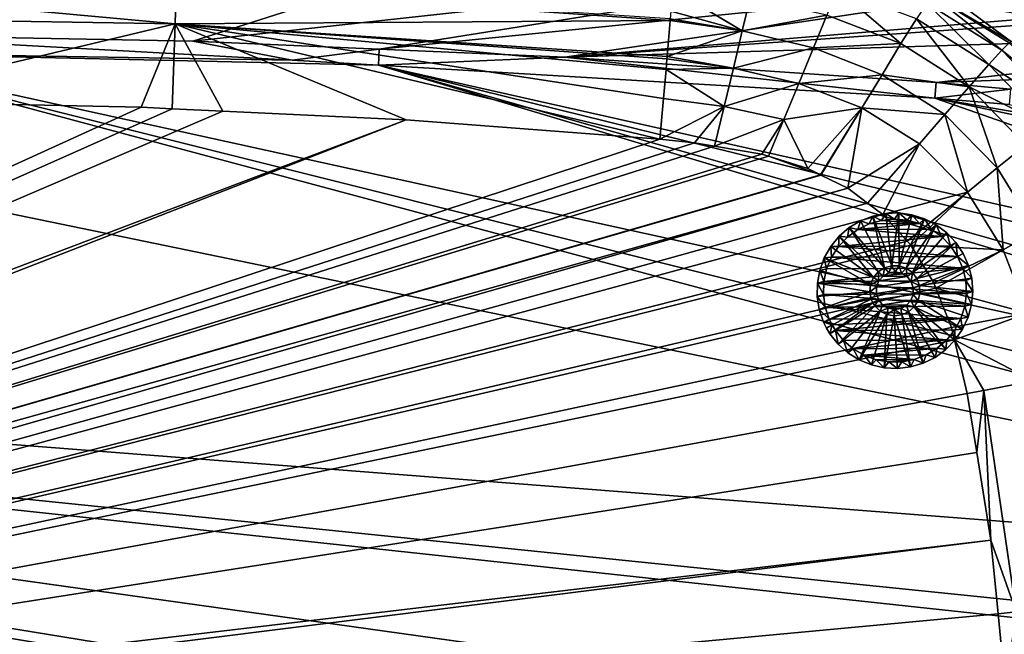
# Model space of a CAD drawing. Extents: x -847 to 847, y -417 to 417.
# Drawn here: x 97 to 413, y 65 to 262 of the extents above; entities that cross this region are included whole.
import ezdxf

# ---------------------------------------------------------------- set-up
doc = ezdxf.new("R2010")
doc.units = 0
doc.header["$MEASUREMENT"] = 0
doc.layers.add('LAYER00001', color=7, linetype='CONTINUOUS')
doc.layers.add('LAYER00007', color=7, linetype='CONTINUOUS')

msp = doc.modelspace()

# ---------------------------------------------------------------- linework, layer by layer
at = {"layer": 'LAYER00001', "color": 7}
for points in [[(131.52, 295.74, 15.25), (32.93, 257.41, 15.25), (0, 297.5, 15.25)], [(131.52, 295.74, 15.25), (262.95, 290.48, 15.25), (32.93, 257.41, 15.25)], [(32.93, 257.41, 15.25), (262.95, 290.48, 15.25), (152.43, 255.14, 15.25)], [(152.43, 255.14, 15.25), (262.95, 290.48, 15.25), (394.2, 281.71, 15.25)], [(152.43, 255.14, 15.25), (394.2, 281.71, 15.25), (212.2, 252.54, 15.25)], [(212.2, 252.54, 15.25), (394.2, 281.71, 15.25), (446.14, 276.07, 15.25)], [(-12.02, 263.24, 140.38), (146.68, 260.65, 144.65), (-12.17, 275.38, 144.9)], [(-12.17, 275.38, 144.9), (146.68, 260.65, 144.65), (147, 272.76, 149.15)], [(212.2, 252.54, 15.25), (446.14, 276.07, 15.25), (271.82, 249.96, 15.25)], [(271.82, 249.96, 15.25), (446.14, 276.07, 15.25), (492.24, 268.41, 15.25)], [(146.68, 260.65, 144.65), (305.66, 261.78, 153.92), (147, 272.76, 149.15)], [(305.66, 261.78, 153.92), (305.7, 262.27, 154.1), (147, 272.76, 149.15)], [(328.79, 258.4, 153.65), (331.29, 269.09, 161.04), (306.39, 271.91, 161.77)], [(328.79, 258.4, 153.65), (306.39, 271.91, 161.77), (306.39, 271.86, 161.73)], [(328.79, 258.4, 153.65), (306.39, 271.86, 161.73), (305.91, 264.79, 155.02)], [(355.91, 263.5, 161.08), (331.29, 269.09, 161.04), (328.79, 258.4, 153.65)], [(379.77, 254.33, 161.07), (359.34, 271.82, 171.45), (355.91, 263.5, 161.08)], [(384.73, 262.33, 171.29), (359.34, 271.82, 171.45), (379.77, 254.33, 161.07)], [(412.15, 252.27, 183.32), (389.98, 269.84, 196.92), (388.04, 267.36, 183.71)], [(415.23, 254.92, 209.6), (399.14, 266.82, 210.07), (389.98, 269.84, 196.92)], [(414.48, 254.61, 196.43), (415.23, 254.92, 209.6), (389.98, 269.84, 196.92)], [(414.48, 254.61, 196.43), (389.98, 269.84, 196.92), (412.15, 252.27, 183.32)], [(271.82, 249.96, 15.25), (492.24, 268.41, 15.25), (504.61, 266.35, 15.25)], [(504.61, 266.35, 15.25), (531.61, 257.95, 15.25), (271.82, 249.96, 15.25)], [(407.97, 247.67, 171.05), (388.04, 267.36, 183.71), (384.73, 262.33, 171.29)], [(412.15, 252.27, 183.32), (388.04, 267.36, 183.71), (407.97, 247.67, 171.05)], [(415.23, 254.92, 209.6), (423.86, 262.82, 297.82), (399.14, 266.82, 210.07)], [(-12.02, 263.24, 140.38), (42.73, 235.85, 139.22), (146.68, 260.65, 144.65)], [(305.91, 264.79, 155.02), (305.7, 262.27, 154.1), (328.79, 258.4, 153.65)], [(351.65, 252.98, 153.88), (355.91, 263.5, 161.08), (328.79, 258.4, 153.65)], [(379.77, 254.33, 161.07), (355.91, 263.5, 161.08), (351.65, 252.98, 153.88)], [(42.73, 235.85, 139.22), (135.84, 233.89, 141.81), (146.68, 260.65, 144.65)], [(146.68, 260.65, 144.65), (135.84, 233.89, 141.81), (145.75, 233.42, 142.09)], [(146.68, 260.65, 144.65), (145.75, 233.42, 142.09), (161.99, 232.66, 142.55)], [(304.7, 250.23, 149.7), (305.66, 261.78, 153.92), (146.68, 260.65, 144.65)], [(161.99, 232.66, 142.55), (220.92, 229.9, 144.23), (146.68, 260.65, 144.65)], [(146.68, 260.65, 144.65), (220.92, 229.9, 144.23), (302.3, 223.65, 146.57)], [(146.68, 260.65, 144.65), (302.3, 223.65, 146.57), (303.5, 236.7, 147.51)], [(303.5, 236.7, 147.51), (304.36, 246.08, 148.18), (146.68, 260.65, 144.65)], [(146.68, 260.65, 144.65), (304.36, 246.08, 148.18), (304.64, 249.5, 149.43)], [(146.68, 260.65, 144.65), (304.64, 249.5, 149.43), (304.7, 250.23, 149.7)], [(328.79, 258.4, 153.65), (305.66, 261.78, 153.92), (304.7, 250.23, 149.7)], [(328.79, 258.4, 153.65), (305.7, 262.27, 154.1), (305.66, 261.78, 153.92)], [(401.62, 240.46, 161.04), (384.73, 262.33, 171.29), (379.77, 254.33, 161.07)], [(407.97, 247.67, 171.05), (384.73, 262.33, 171.29), (401.62, 240.46, 161.04)], [(32.87, 251.51, 33.38), (32.93, 257.41, 15.25), (184.26, 249.01, 33.38)], [(152.43, 255.14, 15.25), (184.26, 249.01, 33.38), (32.93, 257.41, 15.25)], [(271.82, 249.96, 15.25), (531.61, 257.95, 15.25), (391.02, 241.85, 15.25)], [(325.96, 246.47, 149.38), (328.79, 258.4, 153.65), (304.7, 250.23, 149.7)], [(351.65, 252.98, 153.88), (328.79, 258.4, 153.65), (325.96, 246.47, 149.38)], [(391.02, 241.85, 15.25), (531.61, 257.95, 15.25), (562.99, 248.2, 15.25)], [(212.2, 252.54, 15.25), (184.26, 249.01, 33.38), (152.43, 255.14, 15.25)], [(346.98, 241.56, 149.81), (351.65, 252.98, 153.88), (325.96, 246.47, 149.38)], [(373.7, 244.35, 154.1), (351.65, 252.98, 153.88), (346.98, 241.56, 149.81)], [(373.7, 244.35, 154.1), (379.77, 254.33, 161.07), (351.65, 252.98, 153.88)], [(401.62, 240.46, 161.04), (379.77, 254.33, 161.07), (373.7, 244.35, 154.1)], [(412.15, 252.27, 183.32), (434.68, 233.94, 195.85), (414.48, 254.61, 196.43)], [(-146.15, 249.24, 33.38), (32.87, 251.51, 33.38), (669.34, 81, 33.38)], [(184.26, 249.01, 33.38), (211.96, 247.37, 33.38), (32.87, 251.51, 33.38)], [(32.87, 251.51, 33.38), (211.96, 247.37, 33.38), (655.4, 114.79, 33.38)], [(32.87, 251.51, 33.38), (655.4, 114.79, 33.38), (666, 93.09, 33.38)], [(666, 93.09, 33.38), (669.34, 81, 33.38), (32.87, 251.51, 33.38)], [(212.2, 252.54, 15.25), (211.96, 247.37, 33.38), (184.26, 249.01, 33.38)], [(271.82, 249.96, 15.25), (211.96, 247.37, 33.38), (212.2, 252.54, 15.25)], [(271.82, 249.96, 15.25), (390.62, 236.83, 33.38), (211.96, 247.37, 33.38)], [(391.02, 241.85, 15.25), (390.62, 236.83, 33.38), (271.82, 249.96, 15.25)], [(325.96, 246.47, 149.38), (304.7, 250.23, 149.7), (304.64, 249.5, 149.43)], [(412.15, 252.27, 183.32), (407.97, 247.67, 171.05), (431.96, 231.71, 182.95)], [(431.96, 231.71, 182.95), (434.68, 233.94, 195.85), (412.15, 252.27, 183.32)], [(-146.15, 249.24, 33.38), (669.34, 81, 33.38), (-597.64, 179.39, 33.38)], [(390.62, 236.83, 33.38), (627.62, 154.01, 33.38), (211.96, 247.37, 33.38)], [(211.96, 247.37, 33.38), (627.62, 154.01, 33.38), (636.25, 142.72, 33.38)], [(211.96, 247.37, 33.38), (636.25, 142.72, 33.38), (651.49, 122.79, 33.38)], [(651.49, 122.79, 33.38), (655.4, 114.79, 33.38), (211.96, 247.37, 33.38)], [(325.96, 246.47, 149.38), (304.64, 249.5, 149.43), (304.36, 246.08, 148.18)], [(391.02, 241.85, 15.25), (562.99, 248.2, 15.25), (414.93, 239.71, 15.25)], [(401.62, 240.46, 161.04), (427.09, 227.75, 170.91), (407.97, 247.67, 171.05)], [(431.96, 231.71, 182.95), (407.97, 247.67, 171.05), (427.09, 227.75, 170.91)], [(322.97, 234.12, 147.54), (304.36, 246.08, 148.18), (303.5, 236.7, 147.51)], [(322.97, 234.12, 147.54), (325.96, 246.47, 149.38), (304.36, 246.08, 148.18)], [(346.98, 241.56, 149.81), (325.96, 246.47, 149.38), (322.97, 234.12, 147.54)], [(346.98, 241.56, 149.81), (367.21, 233.72, 150.22), (373.7, 244.35, 154.1)], [(373.7, 244.35, 154.1), (367.21, 233.72, 150.22), (393.86, 231.55, 154.31)], [(373.7, 244.35, 154.1), (393.86, 231.55, 154.31), (401.62, 240.46, 161.04)], [(322.97, 234.12, 147.54), (342.17, 229.92, 148.06), (346.98, 241.56, 149.81)], [(346.98, 241.56, 149.81), (342.17, 229.92, 148.06), (367.21, 233.72, 150.22)], [(414.93, 239.71, 15.25), (390.62, 236.83, 33.38), (391.02, 241.85, 15.25)], [(401.62, 240.46, 161.04), (393.86, 231.55, 154.31), (410.66, 214.45, 154.54)], [(401.62, 240.46, 161.04), (410.66, 214.45, 154.54), (419.71, 221.78, 161.13)], [(419.71, 221.78, 161.13), (427.09, 227.75, 170.91), (401.62, 240.46, 161.04)], [(414.93, 239.71, 15.25), (414.48, 234.79, 33.38), (390.62, 236.83, 33.38)], [(-341.74, 16.54, 125.34), (135.84, 233.89, 141.81), (42.73, 235.85, 139.22)], [(303.5, 236.7, 147.51), (302.3, 223.65, 146.57), (322.97, 234.12, 147.54)], [(322.97, 234.12, 147.54), (302.3, 223.65, 146.57), (313.42, 222.52, 146.9)], [(313.42, 222.52, 146.9), (319.88, 221.43, 147.08), (322.97, 234.12, 147.54)], [(322.97, 234.12, 147.54), (319.88, 221.43, 147.08), (342.17, 229.92, 148.06)], [(414.48, 234.79, 33.38), (520.87, 214.38, 33.38), (390.62, 236.83, 33.38)], [(390.62, 236.83, 33.38), (520.87, 214.38, 33.38), (553.84, 202.28, 33.38)], [(390.62, 236.83, 33.38), (553.84, 202.28, 33.38), (627.62, 154.01, 33.38)], [(145.75, 233.42, 142.09), (135.84, 233.89, 141.81), (-341.74, 16.54, 125.34)], [(-341.74, 16.54, 125.34), (161.99, 232.66, 142.55), (145.75, 233.42, 142.09)], [(-341.74, 16.54, 125.34), (220.92, 229.9, 144.23), (161.99, 232.66, 142.55)], [(342.17, 229.92, 148.06), (349.82, 214.23, 147.91), (367.21, 233.72, 150.22)], [(367.21, 233.72, 150.22), (349.82, 214.23, 147.91), (353.91, 212.2, 148.02)], [(367.21, 233.72, 150.22), (353.91, 212.2, 148.02), (354.06, 212.12, 148.02)], [(354.06, 212.12, 148.02), (362.65, 207.87, 148.24), (367.21, 233.72, 150.22)], [(367.21, 233.72, 150.22), (362.65, 207.87, 148.24), (385.68, 222.14, 150.58)], [(367.21, 233.72, 150.22), (385.68, 222.14, 150.58), (393.86, 231.55, 154.31)], [(393.86, 231.55, 154.31), (385.68, 222.14, 150.58), (401.1, 206.66, 150.87)], [(393.86, 231.55, 154.31), (401.1, 206.66, 150.87), (410.66, 214.45, 154.54)], [(-339.94, 11.53, 125.34), (220.92, 229.9, 144.23), (-341.74, 16.54, 125.34)], [(-339.94, 11.53, 125.34), (302.3, 223.65, 146.57), (220.92, 229.9, 144.23)], [(319.88, 221.43, 147.08), (335.05, 218.87, 147.51), (342.17, 229.92, 148.06)], [(335.05, 218.87, 147.51), (337.27, 218.17, 147.57), (342.17, 229.92, 148.06)], [(342.17, 229.92, 148.06), (337.27, 218.17, 147.57), (349.82, 214.23, 147.91)], [(313.42, 222.52, 146.9), (302.3, 223.65, 146.57), (-339.94, 11.53, 125.34)], [(-339.94, 11.53, 125.34), (319.88, 221.43, 147.08), (313.42, 222.52, 146.9)], [(-339.94, 11.53, 125.34), (335.05, 218.87, 147.51), (319.88, 221.43, 147.08)], [(362.65, 207.87, 148.24), (369.03, 203.11, 148.4), (385.68, 222.14, 150.58)], [(385.68, 222.14, 150.58), (369.03, 203.11, 148.4), (373.9, 199.48, 148.52)], [(385.68, 222.14, 150.58), (373.9, 199.48, 148.52), (401.1, 206.66, 150.87)], [(419.71, 221.78, 161.13), (410.66, 214.45, 154.54), (423.15, 194.08, 154.81)], [(337.27, 218.17, 147.57), (335.05, 218.87, 147.51), (-339.94, 11.53, 125.34)], [(353.91, 212.2, 148.02), (337.27, 218.17, 147.57), (-339.94, 11.53, 125.34)], [(349.82, 214.23, 147.91), (337.27, 218.17, 147.57), (353.91, 212.2, 148.02)], [(-339.94, 11.53, 125.34), (354.06, 212.12, 148.02), (353.91, 212.2, 148.02)], [(-339.94, 11.53, 125.34), (362.65, 207.87, 148.24), (354.06, 212.12, 148.02)], [(410.66, 214.45, 154.54), (401.1, 206.66, 150.87), (412.6, 188.11, 151.1)], [(410.66, 214.45, 154.54), (412.6, 188.11, 151.1), (423.15, 194.08, 154.81)], [(-338.16, 6.57, 125.34), (362.65, 207.87, 148.24), (-339.94, 11.53, 125.34)], [(-338.16, 6.57, 125.34), (369.03, 203.11, 148.4), (362.65, 207.87, 148.24)], [(373.9, 199.48, 148.52), (381.73, 190.88, 148.69), (401.1, 206.66, 150.87)], [(401.1, 206.66, 150.87), (381.73, 190.88, 148.69), (382.91, 189.58, 148.71)], [(401.1, 206.66, 150.87), (382.91, 189.58, 148.71), (412.6, 188.11, 151.1)], [(373.9, 199.48, 148.52), (369.03, 203.11, 148.4), (-338.16, 6.57, 125.34)], [(-338.16, 6.57, 125.34), (381.73, 190.88, 148.69), (373.9, 199.48, 148.52)], [(423.15, 194.08, 154.81), (412.6, 188.11, 151.1), (420.43, 167.8, 151.28)], [(-338.16, 6.57, 125.34), (382.91, 189.58, 148.71), (381.73, 190.88, 148.69)], [(390.29, 177.53, 148.85), (382.91, 189.58, 148.71), (-338.16, 6.57, 125.34)], [(412.6, 188.11, 151.1), (382.91, 189.58, 148.71), (390.29, 177.53, 148.85)], [(412.6, 188.11, 151.1), (390.29, 177.53, 148.85), (390.96, 175.84, 148.86)], [(412.6, 188.11, 151.1), (390.96, 175.84, 148.86), (420.43, 167.8, 151.28)], [(670.45, -80.22, 33.38), (-615.8, 165.29, 33.37), (-597.64, 179.39, 33.38)], [(-597.64, 179.39, 33.38), (669.34, 81, 33.38), (678.24, 48.78, 33.38)], [(-597.64, 179.39, 33.38), (678.24, 48.78, 33.38), (678.86, 41.62, 33.38)], [(678.86, 41.62, 33.38), (682.48, -0.01, 33.38), (-597.64, 179.39, 33.38)], [(-597.64, 179.39, 33.38), (682.48, -0.01, 33.38), (680.98, -29.15, 33.38)], [(-597.64, 179.39, 33.38), (680.98, -29.15, 33.38), (680.06, -34.99, 33.38)], [(680.06, -34.99, 33.38), (678.91, -42.33, 33.38), (-597.64, 179.39, 33.38)], [(-597.64, 179.39, 33.38), (678.91, -42.33, 33.38), (676.45, -57.95, 33.38)], [(-597.64, 179.39, 33.38), (676.45, -57.95, 33.38), (670.45, -80.22, 33.38)], [(-338.16, 6.57, 125.34), (390.96, 175.84, 148.86), (390.29, 177.53, 148.85)], [(-338.16, 6.57, 125.34), (395.96, 163.19, 148.93), (390.96, 175.84, 148.86)], [(420.43, 167.8, 151.28), (390.96, 175.84, 148.86), (395.96, 163.19, 148.93)], [(420.43, 167.8, 151.28), (395.96, 163.19, 148.93), (396.92, 159.19, 148.93)], [(396.92, 159.19, 148.93), (422.21, 146.07, 150.69), (420.43, 167.8, 151.28)], [(-627.42, 152.66, 33.38), (-615.8, 165.29, 33.37), (670.45, -80.22, 33.38)], [(396.92, 159.19, 148.93), (395.96, 163.19, 148.93), (-338.16, 6.57, 125.34)], [(401.05, 141.95, 148.96), (396.92, 159.19, 148.93), (-338.16, 6.57, 125.34)], [(401.05, 141.95, 148.96), (406.37, 142.99, 149.39), (396.92, 159.19, 148.93)], [(396.92, 159.19, 148.93), (406.37, 142.99, 149.39), (422.21, 146.07, 150.69)], [(670.45, -80.22, 33.38), (-639.02, 140.05, 33.38), (-627.42, 152.66, 33.38)], [(406.37, 142.99, 149.39), (416.74, 71.83, 149.17), (422.21, 146.07, 150.69)], [(406.37, 142.99, 149.39), (401.05, 141.95, 148.96), (404.1, 123.06, 148.96)], [(404.1, 123.06, 148.96), (408.65, 94.91, 148.97), (406.37, 142.99, 149.39)], [(406.37, 142.99, 149.39), (408.65, 94.91, 148.97), (416.74, 71.83, 149.17)], [(670.45, -80.22, 33.38), (-642.72, 136.01, 33.38), (-639.02, 140.05, 33.38)], [(-338.16, 6.57, 125.34), (404.1, 123.06, 148.96), (401.05, 141.95, 148.96)], [(670.45, -80.22, 33.38), (-648.49, 126, 33.38), (-642.72, 136.01, 33.38)], [(670.45, -80.22, 33.38), (-657.07, 111.12, 33.38), (-648.49, 126, 33.38)], [(-338.16, 6.57, 125.34), (408.65, 94.91, 148.97), (404.1, 123.06, 148.96)], [(-662.57, 101.58, 33.38), (-657.07, 111.12, 33.38), (670.45, -80.22, 33.38)], [(670.45, -80.22, 33.38), (-669.92, 79.61, 33.38), (-662.57, 101.58, 33.38)], [(-338.33, 1.29, 125.34), (410.92, 71.27, 148.98), (408.65, 94.91, 148.97)], [(-338.33, 1.29, 125.34), (408.65, 94.91, 148.97), (-338.16, 6.57, 125.34)], [(408.65, 94.91, 148.97), (410.92, 71.27, 148.98), (416.74, 71.83, 149.17)], [(670.45, -80.22, 33.38), (-675.27, 63.62, 33.38), (-669.92, 79.61, 33.38)], [(413.28, 46.69, 148.98), (410.92, 71.27, 148.98), (-338.33, 1.29, 125.34)], [(416.74, 71.83, 149.17), (410.92, 71.27, 148.98), (413.28, 46.69, 148.98)]]:
    msp.add_3dface(points, dxfattribs=at)
at = {"layer": 'LAYER00007', "color": 253}
for points in [[(374.86, 199.83, 18.1), (374.86, 199.83, 7.1), (370.7, 198.98, 18.1)], [(370.7, 198.98, 18.1), (374.86, 199.83, 7.1), (370.7, 198.98, 7.1)], [(376.79, 183.02, 18.1), (374.86, 199.83, 18.1), (370.7, 198.98, 18.1)], [(374.86, 199.83, 7.1), (373.55, 197.58, 7.1), (370.7, 198.98, 7.1)], [(374.86, 199.83, 7.1), (377.66, 197.98, 7.1), (373.55, 197.58, 7.1)], [(379.1, 199.97, 18.1), (379.1, 199.97, 7.1), (374.86, 199.83, 18.1)], [(374.86, 199.83, 18.1), (379.1, 199.97, 7.1), (374.86, 199.83, 7.1)], [(376.79, 183.02, 18.1), (379.1, 199.97, 18.1), (374.86, 199.83, 18.1)], [(379.1, 199.97, 7.1), (377.66, 197.98, 7.1), (374.86, 199.83, 7.1)], [(379.19, 182.96, 18.1), (379.1, 199.97, 18.1), (376.79, 183.02, 18.1)], [(379.1, 199.97, 7.1), (381.76, 197.63, 7.1), (377.66, 197.98, 7.1)], [(383.3, 199.39, 18.1), (383.3, 199.39, 7.1), (379.1, 199.97, 18.1)], [(379.1, 199.97, 18.1), (383.3, 199.39, 7.1), (379.1, 199.97, 7.1)], [(379.19, 182.96, 18.1), (383.3, 199.39, 18.1), (379.1, 199.97, 18.1)], [(383.3, 199.39, 7.1), (381.76, 197.63, 7.1), (379.1, 199.97, 7.1)], [(379.19, 182.96, 18.1), (387.34, 198.11, 18.1), (383.3, 199.39, 18.1)], [(383.3, 199.39, 7.1), (385.74, 196.56, 7.1), (381.76, 197.63, 7.1)], [(387.34, 198.11, 18.1), (387.34, 198.11, 7.1), (383.3, 199.39, 18.1)], [(383.3, 199.39, 18.1), (387.34, 198.11, 7.1), (383.3, 199.39, 7.1)], [(387.34, 198.11, 7.1), (385.74, 196.56, 7.1), (383.3, 199.39, 7.1)], [(366.76, 197.43, 18.1), (366.76, 197.43, 7.1), (363.12, 195.24, 18.1)], [(363.12, 195.24, 18.1), (366.76, 197.43, 7.1), (363.12, 195.24, 7.1)], [(374.47, 182.36, 18.1), (366.76, 197.43, 18.1), (363.12, 195.24, 18.1)], [(366.76, 197.43, 7.1), (365.89, 194.65, 7.1), (363.12, 195.24, 7.1)], [(366.76, 197.43, 7.1), (369.59, 196.46, 7.1), (365.89, 194.65, 7.1)], [(369.59, 196.46), (385.74, 196.56), (365.89, 194.65)], [(365.89, 194.65), (385.74, 196.56), (389.46, 194.8)], [(369.59, 196.46, 7.1), (369.59, 196.46), (365.89, 194.65, 7.1)], [(365.89, 194.65, 7.1), (369.59, 196.46), (365.89, 194.65)], [(370.7, 198.98, 18.1), (370.7, 198.98, 7.1), (366.76, 197.43, 18.1)], [(366.76, 197.43, 18.1), (370.7, 198.98, 7.1), (366.76, 197.43, 7.1)], [(374.47, 182.36, 18.1), (370.7, 198.98, 18.1), (366.76, 197.43, 18.1)], [(370.7, 198.98, 7.1), (369.59, 196.46, 7.1), (366.76, 197.43, 7.1)], [(370.7, 198.98, 7.1), (373.55, 197.58, 7.1), (369.59, 196.46, 7.1)], [(373.55, 197.58, 7.1), (373.55, 197.58), (369.59, 196.46, 7.1)], [(369.59, 196.46, 7.1), (373.55, 197.58), (369.59, 196.46)], [(369.59, 196.46), (373.55, 197.58), (385.74, 196.56)], [(376.79, 183.02, 18.1), (370.7, 198.98, 18.1), (374.47, 182.36, 18.1)], [(377.66, 197.98, 7.1), (377.66, 197.98), (373.55, 197.58, 7.1)], [(373.55, 197.58, 7.1), (377.66, 197.98), (373.55, 197.58)], [(385.74, 196.56), (373.55, 197.58), (377.66, 197.98)], [(381.76, 197.63, 7.1), (381.76, 197.63), (377.66, 197.98, 7.1)], [(377.66, 197.98, 7.1), (381.76, 197.63), (377.66, 197.98)], [(385.74, 196.56), (377.66, 197.98), (381.76, 197.63)], [(381.48, 182.2, 18.1), (387.34, 198.11, 18.1), (379.19, 182.96, 18.1)], [(381.48, 182.2, 18.1), (391.11, 196.17, 18.1), (387.34, 198.11, 18.1)], [(383.44, 180.79, 18.1), (391.11, 196.17, 18.1), (381.48, 182.2, 18.1)], [(385.74, 196.56, 7.1), (385.74, 196.56), (381.76, 197.63, 7.1)], [(381.76, 197.63, 7.1), (385.74, 196.56), (381.76, 197.63)], [(383.44, 180.79, 18.1), (394.5, 193.61, 18.1), (391.11, 196.17, 18.1)], [(387.34, 198.11, 7.1), (389.46, 194.8, 7.1), (385.74, 196.56, 7.1)], [(389.46, 194.8, 7.1), (389.46, 194.8), (385.74, 196.56, 7.1)], [(385.74, 196.56, 7.1), (389.46, 194.8), (385.74, 196.56)], [(391.11, 196.17, 18.1), (391.11, 196.17, 7.1), (387.34, 198.11, 18.1)], [(387.34, 198.11, 18.1), (391.11, 196.17, 7.1), (387.34, 198.11, 7.1)], [(391.11, 196.17, 7.1), (389.46, 194.8, 7.1), (387.34, 198.11, 7.1)], [(391.11, 196.17, 7.1), (392.81, 192.4, 7.1), (389.46, 194.8, 7.1)], [(394.5, 193.61, 18.1), (394.5, 193.61, 7.1), (391.11, 196.17, 18.1)], [(391.11, 196.17, 18.1), (394.5, 193.61, 7.1), (391.11, 196.17, 7.1)], [(394.5, 193.61, 7.1), (392.81, 192.4, 7.1), (391.11, 196.17, 7.1)], [(363.12, 195.24, 18.1), (363.12, 195.24, 7.1), (359.91, 192.47, 18.1)], [(359.91, 192.47, 18.1), (363.12, 195.24, 7.1), (359.91, 192.47, 7.1)], [(372.44, 181.05, 18.1), (363.12, 195.24, 18.1), (359.91, 192.47, 18.1)], [(363.12, 195.24, 7.1), (362.58, 192.21, 7.1), (359.91, 192.47, 7.1)], [(363.12, 195.24, 7.1), (365.89, 194.65, 7.1), (362.58, 192.21, 7.1)], [(365.89, 194.65, 7.1), (365.89, 194.65), (362.58, 192.21, 7.1)], [(362.58, 192.21, 7.1), (365.89, 194.65), (362.58, 192.21)], [(392.81, 192.4), (362.58, 192.21), (365.89, 194.65)], [(374.47, 182.36, 18.1), (363.12, 195.24, 18.1), (372.44, 181.05, 18.1)], [(365.89, 194.65), (389.46, 194.8), (392.81, 192.4)], [(383.44, 180.79, 18.1), (397.4, 190.52, 18.1), (394.5, 193.61, 18.1)], [(392.81, 192.4, 7.1), (392.81, 192.4), (389.46, 194.8, 7.1)], [(389.46, 194.8, 7.1), (392.81, 192.4), (389.46, 194.8)], [(394.5, 193.61, 7.1), (395.67, 189.44, 7.1), (392.81, 192.4, 7.1)], [(397.4, 190.52, 18.1), (397.4, 190.52, 7.1), (394.5, 193.61, 18.1)], [(394.5, 193.61, 18.1), (397.4, 190.52, 7.1), (394.5, 193.61, 7.1)], [(397.4, 190.52, 7.1), (395.67, 189.44, 7.1), (394.5, 193.61, 7.1)], [(370.9, 179.21, 18.1), (359.91, 192.47, 18.1), (357.22, 189.2, 18.1)], [(359.91, 192.47, 18.1), (359.91, 192.47, 7.1), (357.22, 189.2, 18.1)], [(357.22, 189.2, 18.1), (359.91, 192.47, 7.1), (357.22, 189.2, 7.1)], [(359.91, 192.47, 7.1), (359.75, 189.21, 7.1), (357.22, 189.2, 7.1)], [(359.91, 192.47, 7.1), (362.58, 192.21, 7.1), (359.75, 189.21, 7.1)], [(395.67, 189.44), (359.75, 189.21), (392.81, 192.4)], [(392.81, 192.4), (359.75, 189.21), (362.58, 192.21)], [(362.58, 192.21, 7.1), (362.58, 192.21), (359.75, 189.21, 7.1)], [(359.75, 189.21, 7.1), (362.58, 192.21), (359.75, 189.21)], [(372.44, 181.05, 18.1), (359.91, 192.47, 18.1), (370.9, 179.21, 18.1)], [(384.89, 178.88, 18.1), (397.4, 190.52, 18.1), (383.44, 180.79, 18.1)], [(384.89, 178.88, 18.1), (399.74, 186.99, 18.1), (397.4, 190.52, 18.1)], [(395.67, 189.44, 7.1), (395.67, 189.44), (392.81, 192.4, 7.1)], [(392.81, 192.4, 7.1), (395.67, 189.44), (392.81, 192.4)], [(397.4, 190.52, 7.1), (397.96, 186.01, 7.1), (395.67, 189.44, 7.1)], [(399.74, 186.99, 18.1), (399.74, 186.99, 7.1), (397.4, 190.52, 18.1)], [(397.4, 190.52, 18.1), (399.74, 186.99, 7.1), (397.4, 190.52, 7.1)], [(399.74, 186.99, 7.1), (397.96, 186.01, 7.1), (397.4, 190.52, 7.1)], [(370.9, 179.21, 18.1), (357.22, 189.2, 18.1), (355.11, 185.51, 18.1)], [(357.22, 189.2, 18.1), (357.22, 189.2, 7.1), (355.11, 185.51, 18.1)], [(355.11, 185.51, 18.1), (357.22, 189.2, 7.1), (355.11, 185.51, 7.1)], [(357.22, 189.2, 7.1), (357.5, 185.76, 7.1), (355.11, 185.51, 7.1)], [(357.22, 189.2, 7.1), (359.75, 189.21, 7.1), (357.5, 185.76, 7.1)], [(397.96, 186.01), (357.5, 185.76), (359.75, 189.21)], [(359.75, 189.21, 7.1), (359.75, 189.21), (357.5, 185.76, 7.1)], [(357.5, 185.76, 7.1), (359.75, 189.21), (357.5, 185.76)], [(397.96, 186.01), (359.75, 189.21), (395.67, 189.44)], [(384.89, 178.88, 18.1), (401.46, 183.11, 18.1), (399.74, 186.99, 18.1)], [(397.96, 186.01, 7.1), (397.96, 186.01), (395.67, 189.44, 7.1)], [(395.67, 189.44, 7.1), (397.96, 186.01), (395.67, 189.44)], [(401.46, 183.11, 7.1), (397.96, 186.01, 7.1), (399.74, 186.99, 7.1)], [(401.46, 183.11, 18.1), (401.46, 183.11, 7.1), (399.74, 186.99, 18.1)], [(399.74, 186.99, 18.1), (401.46, 183.11, 7.1), (399.74, 186.99, 7.1)], [(369.96, 176.98, 18.1), (355.11, 185.51, 18.1), (353.66, 181.53, 18.1)], [(355.11, 185.51, 18.1), (355.11, 185.51, 7.1), (353.66, 181.53, 18.1)], [(353.66, 181.53, 18.1), (355.11, 185.51, 7.1), (353.66, 181.53, 7.1)], [(355.11, 185.51, 7.1), (355.9, 181.96, 7.1), (353.66, 181.53, 7.1)], [(355.11, 185.51, 7.1), (357.5, 185.76, 7.1), (355.9, 181.96, 7.1)], [(370.9, 179.21, 18.1), (355.11, 185.51, 18.1), (369.96, 176.98, 18.1)], [(399.61, 182.24), (355.9, 181.96), (357.5, 185.76)], [(357.5, 185.76, 7.1), (357.5, 185.76), (355.9, 181.96, 7.1)], [(355.9, 181.96, 7.1), (357.5, 185.76), (355.9, 181.96)], [(399.61, 182.24), (357.5, 185.76), (397.96, 186.01)], [(399.61, 182.24, 7.1), (399.61, 182.24), (397.96, 186.01, 7.1)], [(397.96, 186.01, 7.1), (399.61, 182.24), (397.96, 186.01)], [(401.46, 183.11, 7.1), (399.61, 182.24, 7.1), (397.96, 186.01, 7.1)], [(369.96, 176.98, 18.1), (353.66, 181.53, 18.1), (352.91, 177.36, 18.1)], [(353.66, 181.53, 18.1), (353.66, 181.53, 7.1), (352.91, 177.36, 18.1)], [(352.91, 177.36, 18.1), (353.66, 181.53, 7.1), (352.91, 177.36, 7.1)], [(353.66, 181.53, 7.1), (355.01, 177.94, 7.1), (352.91, 177.36, 7.1)], [(353.66, 181.53, 7.1), (355.9, 181.96, 7.1), (355.01, 177.94, 7.1)], [(400.55, 178.23), (355.01, 177.94), (399.61, 182.24)], [(399.61, 182.24), (355.01, 177.94), (355.9, 181.96)], [(355.9, 181.96, 7.1), (355.9, 181.96), (355.01, 177.94, 7.1)], [(355.01, 177.94, 7.1), (355.9, 181.96), (355.01, 177.94)], [(370.9, 179.21, 26.1), (372.68, 178.12, 26.1), (372.44, 181.05, 26.1)], [(372.44, 181.05, 26.1), (372.44, 181.05, 18.1), (370.9, 179.21, 26.1)], [(370.9, 179.21, 26.1), (372.44, 181.05, 18.1), (370.9, 179.21, 18.1)], [(372.44, 181.05, 26.1), (374.05, 179.69, 26.1), (374.47, 182.36, 26.1)], [(374.47, 182.36, 26.1), (374.47, 182.36, 18.1), (372.44, 181.05, 26.1)], [(372.44, 181.05, 26.1), (374.47, 182.36, 18.1), (372.44, 181.05, 18.1)], [(372.44, 181.05, 26.1), (372.68, 178.12, 26.1), (374.05, 179.69, 26.1)], [(374.47, 182.36, 26.1), (374.05, 179.69, 26.1), (375.88, 180.68, 26.1)], [(374.05, 179.69, 33.38), (379.98, 180.59, 33.38), (375.88, 180.68, 33.38)], [(375.88, 180.68, 33.38), (375.88, 180.68, 26.1), (374.05, 179.69, 33.38)], [(374.05, 179.69, 33.38), (375.88, 180.68, 26.1), (374.05, 179.69, 26.1)], [(374.05, 179.69, 33.38), (381.77, 179.5, 33.38), (379.98, 180.59, 33.38)], [(376.79, 183.02, 26.1), (376.79, 183.02, 18.1), (374.47, 182.36, 26.1)], [(374.47, 182.36, 26.1), (376.79, 183.02, 18.1), (374.47, 182.36, 18.1)], [(374.47, 182.36, 26.1), (375.88, 180.68, 26.1), (376.79, 183.02, 26.1)], [(376.79, 183.02, 26.1), (375.88, 180.68, 26.1), (377.94, 181, 26.1)], [(375.88, 180.68, 33.38), (379.98, 180.59, 33.38), (377.94, 181, 33.38)], [(377.94, 181, 33.38), (377.94, 181, 26.1), (375.88, 180.68, 33.38)], [(375.88, 180.68, 33.38), (377.94, 181, 26.1), (375.88, 180.68, 26.1)], [(379.19, 182.96, 26.1), (379.19, 182.96, 18.1), (376.79, 183.02, 26.1)], [(376.79, 183.02, 26.1), (379.19, 182.96, 18.1), (376.79, 183.02, 18.1)], [(376.79, 183.02, 26.1), (377.94, 181, 26.1), (379.19, 182.96, 26.1)], [(379.19, 182.96, 26.1), (377.94, 181, 26.1), (379.98, 180.59, 26.1)], [(379.98, 180.59, 33.38), (379.98, 180.59, 26.1), (377.94, 181, 33.38)], [(377.94, 181, 33.38), (379.98, 180.59, 26.1), (377.94, 181, 26.1)], [(381.48, 182.2, 26.1), (381.48, 182.2, 18.1), (379.19, 182.96, 26.1)], [(379.19, 182.96, 26.1), (381.48, 182.2, 18.1), (379.19, 182.96, 18.1)], [(379.19, 182.96, 26.1), (379.98, 180.59, 26.1), (381.48, 182.2, 26.1)], [(381.48, 182.2, 26.1), (379.98, 180.59, 26.1), (381.77, 179.5, 26.1)], [(381.77, 179.5, 33.38), (381.77, 179.5, 26.1), (379.98, 180.59, 33.38)], [(379.98, 180.59, 33.38), (381.77, 179.5, 26.1), (379.98, 180.59, 26.1)], [(383.44, 180.79, 26.1), (383.44, 180.79, 18.1), (381.48, 182.2, 26.1)], [(381.48, 182.2, 26.1), (383.44, 180.79, 18.1), (381.48, 182.2, 18.1)], [(381.48, 182.2, 26.1), (381.77, 179.5, 26.1), (383.44, 180.79, 26.1)], [(383.44, 180.79, 26.1), (381.77, 179.5, 26.1), (383.07, 177.88, 26.1)], [(383.44, 180.79, 26.1), (383.07, 177.88, 26.1), (384.89, 178.88, 26.1)], [(384.89, 178.88, 26.1), (384.89, 178.88, 18.1), (383.44, 180.79, 26.1)], [(383.44, 180.79, 26.1), (384.89, 178.88, 18.1), (383.44, 180.79, 18.1)], [(385.72, 176.61, 18.1), (401.46, 183.11, 18.1), (384.89, 178.88, 18.1)], [(385.72, 176.61, 18.1), (402.49, 178.99, 18.1), (401.46, 183.11, 18.1)], [(402.49, 178.99, 7.1), (399.61, 182.24, 7.1), (401.46, 183.11, 7.1)], [(400.55, 178.23, 7.1), (400.55, 178.23), (399.61, 182.24, 7.1)], [(399.61, 182.24, 7.1), (400.55, 178.23), (399.61, 182.24)], [(402.49, 178.99, 7.1), (400.55, 178.23, 7.1), (399.61, 182.24, 7.1)], [(402.49, 178.99, 18.1), (402.49, 178.99, 7.1), (401.46, 183.11, 18.1)], [(401.46, 183.11, 18.1), (402.49, 178.99, 7.1), (401.46, 183.11, 7.1)], [(369.73, 174.59, 18.1), (352.91, 177.36, 18.1), (352.87, 173.12, 18.1)], [(352.91, 177.36, 18.1), (352.91, 177.36, 7.1), (352.87, 173.12, 18.1)], [(352.87, 173.12, 18.1), (352.91, 177.36, 7.1), (352.87, 173.12, 7.1)], [(352.91, 177.36, 7.1), (354.86, 173.82, 7.1), (352.87, 173.12, 7.1)], [(352.91, 177.36, 7.1), (355.01, 177.94, 7.1), (354.86, 173.82, 7.1)], [(369.96, 176.98, 18.1), (352.91, 177.36, 18.1), (369.73, 174.59, 18.1)], [(400.76, 174.11), (354.86, 173.82), (355.01, 177.94)], [(355.01, 177.94, 7.1), (355.01, 177.94), (354.86, 173.82, 7.1)], [(354.86, 173.82, 7.1), (355.01, 177.94), (354.86, 173.82)], [(400.76, 174.11), (355.01, 177.94), (400.55, 178.23)], [(369.96, 176.98, 26.1), (372.68, 178.12, 26.1), (370.9, 179.21, 26.1)], [(370.9, 179.21, 26.1), (370.9, 179.21, 18.1), (369.96, 176.98, 26.1)], [(369.96, 176.98, 26.1), (370.9, 179.21, 18.1), (369.96, 176.98, 18.1)], [(369.96, 176.98, 26.1), (371.92, 176.18, 26.1), (372.68, 178.12, 26.1)], [(371.92, 176.18, 33.38), (383.07, 177.88, 33.38), (372.68, 178.12, 33.38)], [(372.68, 178.12, 33.38), (372.68, 178.12, 26.1), (371.92, 176.18, 33.38)], [(371.92, 176.18, 33.38), (372.68, 178.12, 26.1), (371.92, 176.18, 26.1)], [(371.92, 176.18, 33.38), (383.73, 175.9, 33.38), (383.07, 177.88, 33.38)], [(372.68, 178.12, 33.38), (381.77, 179.5, 33.38), (374.05, 179.69, 33.38)], [(374.05, 179.69, 33.38), (374.05, 179.69, 26.1), (372.68, 178.12, 33.38)], [(372.68, 178.12, 33.38), (374.05, 179.69, 26.1), (372.68, 178.12, 26.1)], [(372.68, 178.12, 33.38), (383.07, 177.88, 33.38), (381.77, 179.5, 33.38)], [(381.77, 179.5, 26.1), (381.77, 179.5, 33.38), (383.07, 177.88, 26.1)], [(383.07, 177.88, 26.1), (381.77, 179.5, 33.38), (383.07, 177.88, 33.38)], [(384.89, 178.88, 26.1), (383.07, 177.88, 26.1), (385.72, 176.61, 26.1)], [(383.73, 175.9, 33.38), (383.73, 175.9, 26.1), (383.07, 177.88, 33.38)], [(383.07, 177.88, 33.38), (383.73, 175.9, 26.1), (383.07, 177.88, 26.1)], [(385.72, 176.61, 26.1), (383.07, 177.88, 26.1), (383.73, 175.9, 26.1)], [(385.72, 176.61, 26.1), (385.72, 176.61, 18.1), (384.89, 178.88, 26.1)], [(384.89, 178.88, 26.1), (385.72, 176.61, 18.1), (384.89, 178.88, 18.1)], [(385.72, 176.61, 18.1), (402.8, 174.76, 18.1), (402.49, 178.99, 18.1)], [(402.8, 174.76, 7.1), (400.55, 178.23, 7.1), (402.49, 178.99, 7.1)], [(400.76, 174.11, 7.1), (400.76, 174.11), (400.55, 178.23, 7.1)], [(400.55, 178.23, 7.1), (400.76, 174.11), (400.55, 178.23)], [(402.8, 174.76, 7.1), (400.76, 174.11, 7.1), (400.55, 178.23, 7.1)], [(402.8, 174.76, 18.1), (402.8, 174.76, 7.1), (402.49, 178.99, 18.1)], [(402.49, 178.99, 18.1), (402.8, 174.76, 7.1), (402.49, 178.99, 7.1)], [(369.73, 174.59, 18.1), (352.87, 173.12, 18.1), (353.54, 168.93, 18.1)], [(369.73, 174.59, 18.1), (353.54, 168.93, 18.1), (370.21, 172.23, 18.1)], [(400.23, 170.03), (354.86, 173.82), (400.76, 174.11)], [(369.73, 174.59, 26.1), (371.92, 176.18, 26.1), (369.96, 176.98, 26.1)], [(369.96, 176.98, 26.1), (369.96, 176.98, 18.1), (369.73, 174.59, 26.1)], [(369.73, 174.59, 26.1), (369.96, 176.98, 18.1), (369.73, 174.59, 18.1)], [(369.73, 174.59, 26.1), (371.87, 174.1, 26.1), (371.92, 176.18, 26.1)], [(370.21, 172.23, 26.1), (371.87, 174.1, 26.1), (369.73, 174.59, 26.1)], [(369.73, 174.59, 26.1), (369.73, 174.59, 18.1), (370.21, 172.23, 26.1)], [(370.21, 172.23, 26.1), (369.73, 174.59, 18.1), (370.21, 172.23, 18.1)], [(370.21, 172.23, 26.1), (372.54, 172.12, 26.1), (371.87, 174.1, 26.1)], [(371.87, 174.1, 33.38), (383.73, 175.9, 33.38), (371.92, 176.18, 33.38)], [(371.92, 176.18, 33.38), (371.92, 176.18, 26.1), (371.87, 174.1, 33.38)], [(371.87, 174.1, 33.38), (371.92, 176.18, 26.1), (371.87, 174.1, 26.1)], [(371.87, 174.1, 33.38), (383.68, 173.82, 33.38), (383.73, 175.9, 33.38)], [(372.54, 172.12, 33.38), (383.68, 173.82, 33.38), (371.87, 174.1, 33.38)], [(371.87, 174.1, 33.38), (371.87, 174.1, 26.1), (372.54, 172.12, 33.38)], [(372.54, 172.12, 33.38), (371.87, 174.1, 26.1), (372.54, 172.12, 26.1)], [(383.68, 173.82, 33.38), (383.68, 173.82, 26.1), (383.73, 175.9, 33.38)], [(383.73, 175.9, 33.38), (383.68, 173.82, 26.1), (383.73, 175.9, 26.1)], [(385.85, 174.21, 26.1), (383.73, 175.9, 26.1), (383.68, 173.82, 26.1)], [(385.85, 174.21, 26.1), (383.68, 173.82, 26.1), (385.25, 171.87, 26.1)], [(385.72, 176.61, 26.1), (383.73, 175.9, 26.1), (385.85, 174.21, 26.1)], [(385.25, 171.87, 26.1), (385.25, 171.87, 18.1), (385.85, 174.21, 26.1)], [(385.85, 174.21, 26.1), (385.25, 171.87, 18.1), (385.85, 174.21, 18.1)], [(385.25, 171.87, 18.1), (402.41, 170.54, 18.1), (385.85, 174.21, 18.1)], [(385.85, 174.21, 26.1), (385.85, 174.21, 18.1), (385.72, 176.61, 26.1)], [(385.72, 176.61, 26.1), (385.85, 174.21, 18.1), (385.72, 176.61, 18.1)], [(385.85, 174.21, 18.1), (402.8, 174.76, 18.1), (385.72, 176.61, 18.1)], [(385.85, 174.21, 18.1), (402.41, 170.54, 18.1), (402.8, 174.76, 18.1)], [(400.23, 170.03, 7.1), (400.23, 170.03), (400.76, 174.11, 7.1)], [(400.76, 174.11, 7.1), (400.23, 170.03), (400.76, 174.11)], [(402.41, 170.54, 7.1), (400.23, 170.03, 7.1), (400.76, 174.11, 7.1)], [(402.41, 170.54, 7.1), (400.76, 174.11, 7.1), (402.8, 174.76, 7.1)], [(402.41, 170.54, 18.1), (402.41, 170.54, 7.1), (402.8, 174.76, 18.1)], [(402.8, 174.76, 18.1), (402.41, 170.54, 7.1), (402.8, 174.76, 7.1)], [(352.87, 173.12, 7.1), (354.86, 173.82, 7.1), (355.43, 169.75, 7.1)], [(352.87, 173.12, 18.1), (352.87, 173.12, 7.1), (353.54, 168.93, 18.1)], [(353.54, 168.93, 18.1), (352.87, 173.12, 7.1), (353.54, 168.93, 7.1)], [(352.87, 173.12, 7.1), (355.43, 169.75, 7.1), (353.54, 168.93, 7.1)], [(370.21, 172.23, 18.1), (353.54, 168.93, 18.1), (354.92, 164.92, 18.1)], [(400.23, 170.03), (355.43, 169.75), (354.86, 173.82)], [(354.86, 173.82, 7.1), (354.86, 173.82), (355.43, 169.75, 7.1)], [(355.43, 169.75, 7.1), (354.86, 173.82), (355.43, 169.75)], [(370.21, 172.23, 18.1), (354.92, 164.92, 18.1), (370.71, 171.12, 18.1)], [(370.71, 171.12, 18.1), (354.92, 164.92, 18.1), (355.86, 163.01, 18.1)], [(370.71, 171.12, 18.1), (355.86, 163.01, 18.1), (356.95, 161.19, 18.1)], [(370.71, 171.12, 18.1), (356.95, 161.19, 18.1), (371.36, 170.11, 18.1)], [(370.71, 171.12, 26.1), (372.54, 172.12, 26.1), (370.21, 172.23, 26.1)], [(370.71, 171.12, 18.1), (370.71, 171.12, 26.1), (370.21, 172.23, 18.1)], [(370.21, 172.23, 18.1), (370.71, 171.12, 26.1), (370.21, 172.23, 26.1)], [(371.36, 170.11, 26.1), (372.54, 172.12, 26.1), (370.71, 171.12, 26.1)], [(370.71, 171.12, 26.1), (370.71, 171.12, 18.1), (371.36, 170.11, 26.1)], [(371.36, 170.11, 26.1), (370.71, 171.12, 18.1), (371.36, 170.11, 18.1)], [(371.36, 170.11, 26.1), (373.84, 170.5, 26.1), (372.54, 172.12, 26.1)], [(372.54, 172.12, 33.38), (382.92, 171.88, 33.38), (383.68, 173.82, 33.38)], [(373.84, 170.5, 33.38), (382.92, 171.88, 33.38), (372.54, 172.12, 33.38)], [(372.54, 172.12, 33.38), (372.54, 172.12, 26.1), (373.84, 170.5, 33.38)], [(373.84, 170.5, 33.38), (372.54, 172.12, 26.1), (373.84, 170.5, 26.1)], [(373.84, 170.5, 33.38), (381.55, 170.31, 33.38), (382.92, 171.88, 33.38)], [(381.55, 170.31, 33.38), (381.55, 170.31, 26.1), (382.92, 171.88, 33.38)], [(382.92, 171.88, 33.38), (381.55, 170.31, 26.1), (382.92, 171.88, 26.1)], [(384, 169.81, 26.1), (382.92, 171.88, 26.1), (381.55, 170.31, 26.1)], [(382.92, 171.88, 33.38), (382.92, 171.88, 26.1), (383.68, 173.82, 33.38)], [(383.68, 173.82, 33.38), (382.92, 171.88, 26.1), (383.68, 173.82, 26.1)], [(385.25, 171.87, 26.1), (383.68, 173.82, 26.1), (382.92, 171.88, 26.1)], [(385.25, 171.87, 26.1), (382.92, 171.88, 26.1), (384, 169.81, 26.1)], [(384, 169.81, 26.1), (384, 169.81, 18.1), (385.25, 171.87, 26.1)], [(385.25, 171.87, 26.1), (384, 169.81, 18.1), (385.25, 171.87, 18.1)], [(384, 169.81, 18.1), (399.52, 162.6, 18.1), (385.25, 171.87, 18.1)], [(385.25, 171.87, 18.1), (399.52, 162.6, 18.1), (401.3, 166.45, 18.1)], [(385.25, 171.87, 18.1), (401.3, 166.45, 18.1), (402.41, 170.54, 18.1)], [(353.54, 168.93, 7.1), (355.43, 169.75, 7.1), (356.73, 165.84, 7.1)], [(353.54, 168.93, 18.1), (353.54, 168.93, 7.1), (354.92, 164.92, 18.1)], [(354.92, 164.92, 18.1), (353.54, 168.93, 7.1), (354.92, 164.92, 7.1)], [(353.54, 168.93, 7.1), (356.73, 165.84, 7.1), (354.92, 164.92, 7.1)], [(398.98, 166.1), (355.43, 169.75), (400.23, 170.03)], [(398.98, 166.1), (356.73, 165.84), (355.43, 169.75)], [(355.43, 169.75, 7.1), (355.43, 169.75), (356.73, 165.84, 7.1)], [(356.73, 165.84, 7.1), (355.43, 169.75), (356.73, 165.84)], [(371.36, 170.11, 18.1), (356.95, 161.19, 18.1), (359.58, 157.87, 18.1)], [(371.36, 170.11, 18.1), (359.58, 157.87, 18.1), (373.09, 168.43, 18.1)], [(373.09, 168.43, 18.1), (359.58, 157.87, 18.1), (362.74, 155.04, 18.1)], [(373.09, 168.43, 18.1), (362.74, 155.04, 18.1), (366.33, 152.78, 18.1)], [(373.09, 168.43, 18.1), (366.33, 152.78, 18.1), (375.24, 167.34, 18.1)], [(373.09, 168.43, 26.1), (373.84, 170.5, 26.1), (371.36, 170.11, 26.1)], [(371.36, 170.11, 26.1), (371.36, 170.11, 18.1), (373.09, 168.43, 26.1)], [(373.09, 168.43, 26.1), (371.36, 170.11, 18.1), (373.09, 168.43, 18.1)], [(373.09, 168.43, 26.1), (375.62, 169.41, 26.1), (373.84, 170.5, 26.1)], [(375.24, 167.34, 26.1), (375.62, 169.41, 26.1), (373.09, 168.43, 26.1)], [(373.09, 168.43, 26.1), (373.09, 168.43, 18.1), (375.24, 167.34, 26.1)], [(375.24, 167.34, 26.1), (373.09, 168.43, 18.1), (375.24, 167.34, 18.1)], [(375.62, 169.41, 33.38), (381.55, 170.31, 33.38), (373.84, 170.5, 33.38)], [(373.84, 170.5, 33.38), (373.84, 170.5, 26.1), (375.62, 169.41, 33.38)], [(375.62, 169.41, 33.38), (373.84, 170.5, 26.1), (375.62, 169.41, 26.1)], [(375.24, 167.34, 26.1), (377.66, 169, 26.1), (375.62, 169.41, 26.1)], [(377.61, 166.92, 26.1), (377.66, 169, 26.1), (375.24, 167.34, 26.1)], [(375.62, 169.41, 33.38), (379.72, 169.32, 33.38), (381.55, 170.31, 33.38)], [(377.66, 169, 33.38), (379.72, 169.32, 33.38), (375.62, 169.41, 33.38)], [(375.62, 169.41, 33.38), (375.62, 169.41, 26.1), (377.66, 169, 33.38)], [(377.66, 169, 33.38), (375.62, 169.41, 26.1), (377.66, 169, 26.1)], [(380, 167.22, 26.1), (377.66, 169, 26.1), (377.61, 166.92, 26.1)], [(377.66, 169, 33.38), (377.66, 169, 26.1), (379.72, 169.32, 33.38)], [(379.72, 169.32, 33.38), (377.66, 169, 26.1), (379.72, 169.32, 26.1)], [(380, 167.22, 26.1), (379.72, 169.32, 26.1), (377.66, 169, 26.1)], [(379.72, 169.32, 33.38), (379.72, 169.32, 26.1), (381.55, 170.31, 33.38)], [(381.55, 170.31, 33.38), (379.72, 169.32, 26.1), (381.55, 170.31, 26.1)], [(382.2, 168.22, 26.1), (381.55, 170.31, 26.1), (379.72, 169.32, 26.1)], [(382.2, 168.22, 26.1), (379.72, 169.32, 26.1), (380, 167.22, 26.1)], [(380, 167.22, 26.1), (380, 167.22, 18.1), (382.2, 168.22, 26.1)], [(382.2, 168.22, 26.1), (380, 167.22, 18.1), (382.2, 168.22, 18.1)], [(380, 167.22, 18.1), (386.9, 151.71, 18.1), (382.2, 168.22, 18.1)], [(384, 169.81, 26.1), (381.55, 170.31, 26.1), (382.2, 168.22, 26.1)], [(382.2, 168.22, 26.1), (382.2, 168.22, 18.1), (384, 169.81, 26.1)], [(384, 169.81, 26.1), (382.2, 168.22, 18.1), (384, 169.81, 18.1)], [(382.2, 168.22, 18.1), (394.14, 156.07, 18.1), (384, 169.81, 18.1)], [(382.2, 168.22, 18.1), (386.9, 151.71, 18.1), (390.71, 153.58, 18.1)], [(382.2, 168.22, 18.1), (390.71, 153.58, 18.1), (394.14, 156.07, 18.1)], [(394.14, 156.07, 18.1), (397.11, 159.11, 18.1), (384, 169.81, 18.1)], [(384, 169.81, 18.1), (397.11, 159.11, 18.1), (399.52, 162.6, 18.1)], [(398.98, 166.1, 7.1), (398.98, 166.1), (400.23, 170.03, 7.1)], [(400.23, 170.03, 7.1), (398.98, 166.1), (400.23, 170.03)], [(401.3, 166.45, 7.1), (398.98, 166.1, 7.1), (400.23, 170.03, 7.1)], [(401.3, 166.45, 7.1), (400.23, 170.03, 7.1), (402.41, 170.54, 7.1)], [(401.3, 166.45, 18.1), (401.3, 166.45, 7.1), (402.41, 170.54, 18.1)], [(402.41, 170.54, 18.1), (401.3, 166.45, 7.1), (402.41, 170.54, 7.1)], [(354.92, 164.92, 7.1), (356.73, 165.84, 7.1), (357.64, 163.99, 7.1)], [(355.86, 163.01, 7.1), (355.86, 163.01, 18.1), (354.92, 164.92, 7.1)], [(354.92, 164.92, 7.1), (355.86, 163.01, 18.1), (354.92, 164.92, 18.1)], [(354.92, 164.92, 7.1), (357.64, 163.99, 7.1), (355.86, 163.01, 7.1)], [(357.64, 163.99), (356.73, 165.84), (398.98, 166.1)], [(357.64, 163.99), (357.64, 163.99, 7.1), (356.73, 165.84)], [(356.73, 165.84), (357.64, 163.99, 7.1), (356.73, 165.84, 7.1)], [(357.64, 163.99), (398.98, 166.1), (358.71, 162.22)], [(358.71, 162.22), (398.98, 166.1), (397.06, 162.46)], [(375.24, 167.34, 18.1), (366.33, 152.78, 18.1), (370.25, 151.16, 18.1)], [(375.24, 167.34, 18.1), (370.25, 151.16, 18.1), (374.39, 150.23, 18.1)], [(375.24, 167.34, 18.1), (374.39, 150.23, 18.1), (377.61, 166.92, 18.1)], [(377.61, 166.92, 18.1), (374.39, 150.23, 18.1), (378.63, 150.01, 18.1)], [(375.24, 167.34, 26.1), (375.24, 167.34, 18.1), (377.61, 166.92, 26.1)], [(377.61, 166.92, 26.1), (375.24, 167.34, 18.1), (377.61, 166.92, 18.1)], [(377.61, 166.92, 26.1), (377.61, 166.92, 18.1), (380, 167.22, 26.1)], [(380, 167.22, 26.1), (377.61, 166.92, 18.1), (380, 167.22, 18.1)], [(377.61, 166.92, 18.1), (382.84, 150.51, 18.1), (380, 167.22, 18.1)], [(377.61, 166.92, 18.1), (378.63, 150.01, 18.1), (382.84, 150.51, 18.1)], [(380, 167.22, 18.1), (382.84, 150.51, 18.1), (386.9, 151.71, 18.1)], [(397.06, 162.46, 7.1), (397.06, 162.46), (398.98, 166.1, 7.1)], [(398.98, 166.1, 7.1), (397.06, 162.46), (398.98, 166.1)], [(399.52, 162.6, 7.1), (397.06, 162.46, 7.1), (398.98, 166.1, 7.1)], [(399.52, 162.6, 7.1), (398.98, 166.1, 7.1), (401.3, 166.45, 7.1)], [(399.52, 162.6, 18.1), (399.52, 162.6, 7.1), (401.3, 166.45, 18.1)], [(401.3, 166.45, 18.1), (399.52, 162.6, 7.1), (401.3, 166.45, 7.1)], [(355.86, 163.01, 7.1), (357.64, 163.99, 7.1), (356.95, 161.19, 7.1)], [(355.86, 163.01, 18.1), (355.86, 163.01, 7.1), (356.95, 161.19, 18.1)], [(356.95, 161.19, 18.1), (355.86, 163.01, 7.1), (356.95, 161.19, 7.1)], [(356.95, 161.19, 7.1), (357.64, 163.99, 7.1), (358.71, 162.22, 7.1)], [(356.95, 161.19, 7.1), (358.71, 162.22, 7.1), (359.58, 157.87, 7.1)], [(357.64, 163.99, 7.1), (357.64, 163.99), (358.71, 162.22, 7.1)], [(358.71, 162.22, 7.1), (357.64, 163.99), (358.71, 162.22)], [(358.71, 162.22), (397.06, 162.46), (394.51, 159.23)], [(359.58, 157.87, 7.1), (358.71, 162.22, 7.1), (361.3, 159.02, 7.1)], [(394.51, 159.23), (361.3, 159.02), (358.71, 162.22)], [(358.71, 162.22, 7.1), (358.71, 162.22), (361.3, 159.02, 7.1)], [(361.3, 159.02, 7.1), (358.71, 162.22), (361.3, 159.02)], [(397.11, 159.11, 7.1), (394.51, 159.23, 7.1), (397.06, 162.46, 7.1)], [(394.51, 159.23, 7.1), (394.51, 159.23), (397.06, 162.46, 7.1)], [(397.06, 162.46, 7.1), (394.51, 159.23), (397.06, 162.46)], [(397.11, 159.11, 7.1), (397.06, 162.46, 7.1), (399.52, 162.6, 7.1)], [(397.11, 159.11, 18.1), (397.11, 159.11, 7.1), (399.52, 162.6, 18.1)], [(399.52, 162.6, 18.1), (397.11, 159.11, 7.1), (399.52, 162.6, 7.1)], [(356.95, 161.19, 18.1), (356.95, 161.19, 7.1), (359.58, 157.87, 18.1)], [(359.58, 157.87, 18.1), (356.95, 161.19, 7.1), (359.58, 157.87, 7.1)], [(359.58, 157.87, 7.1), (361.3, 159.02, 7.1), (362.74, 155.04, 7.1)], [(394.51, 159.23), (364.41, 156.33), (361.3, 159.02)], [(362.74, 155.04, 7.1), (361.3, 159.02, 7.1), (364.41, 156.33, 7.1)], [(361.3, 159.02, 7.1), (361.3, 159.02), (364.41, 156.33, 7.1)], [(364.41, 156.33, 7.1), (361.3, 159.02), (364.41, 156.33)], [(391.42, 156.5), (364.41, 156.33), (394.51, 159.23)], [(394.51, 159.23, 7.1), (391.42, 156.5), (394.51, 159.23)], [(394.14, 156.07, 7.1), (391.42, 156.5, 7.1), (394.51, 159.23, 7.1)], [(391.42, 156.5, 7.1), (391.42, 156.5), (394.51, 159.23, 7.1)], [(394.14, 156.07, 7.1), (394.51, 159.23, 7.1), (397.11, 159.11, 7.1)], [(394.14, 156.07, 18.1), (394.14, 156.07, 7.1), (397.11, 159.11, 18.1)], [(397.11, 159.11, 18.1), (394.14, 156.07, 7.1), (397.11, 159.11, 7.1)], [(359.58, 157.87, 18.1), (359.58, 157.87, 7.1), (362.74, 155.04, 18.1)], [(362.74, 155.04, 18.1), (359.58, 157.87, 7.1), (362.74, 155.04, 7.1)], [(362.74, 155.04, 7.1), (364.41, 156.33, 7.1), (366.33, 152.78, 7.1)], [(362.74, 155.04, 18.1), (362.74, 155.04, 7.1), (366.33, 152.78, 18.1)], [(366.33, 152.78, 18.1), (362.74, 155.04, 7.1), (366.33, 152.78, 7.1)], [(364.41, 156.33), (391.42, 156.5), (367.96, 154.24)], [(366.33, 152.78, 7.1), (364.41, 156.33, 7.1), (367.96, 154.24, 7.1)], [(364.41, 156.33, 7.1), (364.41, 156.33), (367.96, 154.24, 7.1)], [(367.96, 154.24, 7.1), (364.41, 156.33), (367.96, 154.24)], [(367.96, 154.24), (391.42, 156.5), (387.9, 154.36)], [(390.71, 153.58, 7.1), (387.9, 154.36, 7.1), (391.42, 156.5, 7.1)], [(387.9, 154.36, 7.1), (387.9, 154.36), (391.42, 156.5, 7.1)], [(391.42, 156.5, 7.1), (387.9, 154.36), (391.42, 156.5)], [(390.71, 153.58, 7.1), (391.42, 156.5, 7.1), (394.14, 156.07, 7.1)], [(390.71, 153.58, 18.1), (390.71, 153.58, 7.1), (394.14, 156.07, 18.1)], [(394.14, 156.07, 18.1), (390.71, 153.58, 7.1), (394.14, 156.07, 7.1)], [(366.33, 152.78, 7.1), (367.96, 154.24, 7.1), (370.25, 151.16, 7.1)], [(366.33, 152.78, 18.1), (366.33, 152.78, 7.1), (370.25, 151.16, 18.1)], [(370.25, 151.16, 18.1), (366.33, 152.78, 7.1), (370.25, 151.16, 7.1)], [(367.96, 154.24), (387.9, 154.36), (384.05, 152.89)], [(370.25, 151.16, 7.1), (367.96, 154.24, 7.1), (371.83, 152.81, 7.1)], [(384.05, 152.89), (371.83, 152.81), (367.96, 154.24)], [(367.96, 154.24, 7.1), (367.96, 154.24), (371.83, 152.81, 7.1)], [(371.83, 152.81, 7.1), (367.96, 154.24), (371.83, 152.81)], [(370.25, 151.16, 7.1), (371.83, 152.81, 7.1), (374.39, 150.23, 7.1)], [(384.05, 152.89), (375.89, 152.1), (371.83, 152.81)], [(374.39, 150.23, 7.1), (371.83, 152.81, 7.1), (375.89, 152.1, 7.1)], [(371.83, 152.81, 7.1), (371.83, 152.81), (375.89, 152.1, 7.1)], [(375.89, 152.1, 7.1), (371.83, 152.81), (375.89, 152.1)], [(374.39, 150.23, 7.1), (375.89, 152.1, 7.1), (378.63, 150.01, 7.1)], [(380.01, 152.13), (375.89, 152.1), (384.05, 152.89)], [(378.63, 150.01, 7.1), (375.89, 152.1, 7.1), (380.01, 152.13, 7.1)], [(375.89, 152.1, 7.1), (375.89, 152.1), (380.01, 152.13, 7.1)], [(380.01, 152.13, 7.1), (375.89, 152.1), (380.01, 152.13)], [(378.63, 150.01, 7.1), (380.01, 152.13, 7.1), (382.84, 150.51, 7.1)], [(382.84, 150.51, 7.1), (380.01, 152.13, 7.1), (384.05, 152.89, 7.1)], [(380.01, 152.13, 7.1), (380.01, 152.13), (384.05, 152.89, 7.1)], [(384.05, 152.89, 7.1), (380.01, 152.13), (384.05, 152.89)], [(382.84, 150.51, 7.1), (384.05, 152.89, 7.1), (386.9, 151.71, 7.1)], [(386.9, 151.71, 7.1), (384.05, 152.89, 7.1), (387.9, 154.36, 7.1)], [(384.05, 152.89, 7.1), (384.05, 152.89), (387.9, 154.36, 7.1)], [(387.9, 154.36, 7.1), (384.05, 152.89), (387.9, 154.36)], [(386.9, 151.71, 7.1), (387.9, 154.36, 7.1), (390.71, 153.58, 7.1)], [(386.9, 151.71, 18.1), (386.9, 151.71, 7.1), (390.71, 153.58, 18.1)], [(390.71, 153.58, 18.1), (386.9, 151.71, 7.1), (390.71, 153.58, 7.1)], [(370.25, 151.16, 18.1), (370.25, 151.16, 7.1), (374.39, 150.23, 18.1)], [(374.39, 150.23, 18.1), (370.25, 151.16, 7.1), (374.39, 150.23, 7.1)], [(374.39, 150.23, 18.1), (374.39, 150.23, 7.1), (378.63, 150.01, 18.1)], [(378.63, 150.01, 18.1), (374.39, 150.23, 7.1), (378.63, 150.01, 7.1)], [(378.63, 150.01, 18.1), (378.63, 150.01, 7.1), (382.84, 150.51, 18.1)], [(382.84, 150.51, 18.1), (378.63, 150.01, 7.1), (382.84, 150.51, 7.1)], [(382.84, 150.51, 18.1), (382.84, 150.51, 7.1), (386.9, 151.71, 18.1)], [(386.9, 151.71, 18.1), (382.84, 150.51, 7.1), (386.9, 151.71, 7.1)]]:
    msp.add_3dface(points, dxfattribs=at)

doc.saveas('drawing.dxf')
